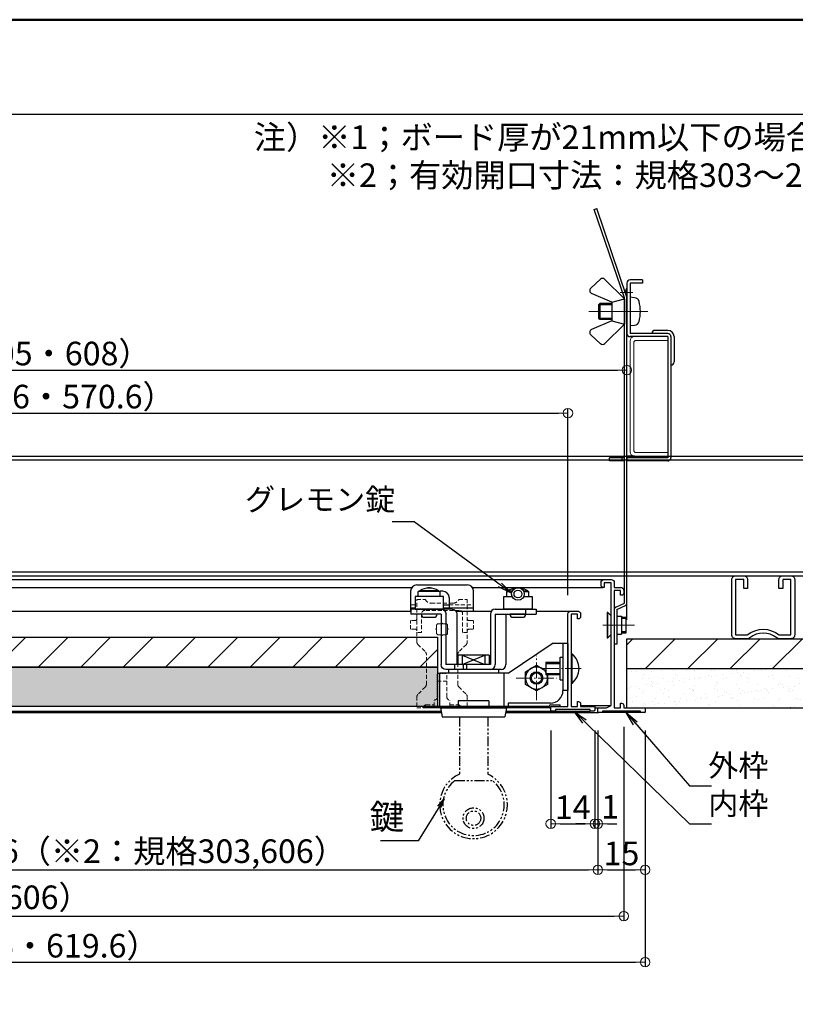
# Model space of a CAD drawing. Extents: x 1545 to 2745, y 185 to 1016.
# Drawn here: x 2074 to 2320, y 703 to 1016 of the extents above; entities that cross this region are included whole.
import ezdxf

# ---------------------------------------------------------------- set-up
doc = ezdxf.new("R2010")
doc.units = 0
doc.header["$LTSCALE"] = 10
for name, pattern in [('CENTER', [12, 5, -0.8, 0.4, -0.8, 5]), ('DASHED', [0.75, 0.5, -0.25]), ('DASHED2', [0.375, 0.25, -0.125]), ('PHANTOM2', [1.25, 0.625, -0.125, 0.125, -0.125, 0.125, -0.125])]:
    doc.linetypes.add(name, pattern=pattern)
doc.layers.get('0').update_dxf_attribs({"linetype": 'CONTINUOUS'})
doc.layers.get('DEFPOINTS').update_dxf_attribs({"linetype": 'CONTINUOUS'})
for name, color, linetype in [('1', 3, 'CONTINUOUS'), ('7', 9, 'DASHED2'), ('moji', 70, 'CONTINUOUS'), ('Mﾊﾞｰ', 252, 'CONTINUOUS'), ('SCREW', 2, 'CONTINUOUS'), ('SUNPO', 7, 'CONTINUOUS'), ('zumenwaku', 190, 'CONTINUOUS'), ('グレモン受け', 61, 'CONTINUOUS'), ('ブラケット', 42, 'CONTINUOUS'), ('ライナ', 21, 'CONTINUOUS'), ('ロックバー', 151, 'CONTINUOUS'), ('ロックレバー', 71, 'CONTINUOUS'), ('内枠', 181, 'CONTINUOUS'), ('内枠コーナーピース２', 31, 'CONTINUOUS'), ('化粧板', 6, 'CONTINUOUS'), ('外枠', 121, 'CONTINUOUS'), ('鍵', 7, 'CONTINUOUS')]:
    doc.layers.add(name, color=color, linetype=linetype)
for name, color, linetype, lineweight in [('1C', 7, 'CONTINUOUS', 9), ('center', 5, 'CENTER', 18), ('sunpou', 7, 'CONTINUOUS', 18)]:
    doc.layers.add(name, color=color, linetype=linetype, lineweight=lineweight)
doc.styles.add('MSP', font='txt')
doc.styles.add('RMS', font='romans.shx', dxfattribs={"bigfont": 'bigfont.shx'})
doc.styles.get("Standard").update_dxf_attribs({"font": 'simplex.shx', "width": 0.8, "bigfont": 'bigfont.shx'})
doc.dimstyles.new('一般寸法', dxfattribs={"dimscale": 3, "dimtxt": 2.5, "dimasz": 1, "dimexe": 0.5, "dimexo": 2, "dimgap": 0.5, "dimtad": 1, "dimdec": 1, "dimzin": 9, "dimdsep": 46, "dimtxsty": 'Standard', "dimblk1": 'ORIGIN', "dimblk2": 'ORIGIN', "dimsah": 1, "dimcen": 1, "dimclrd": 11, "dimclre": 11, "dimclrt": 2, "dimadec": 0, "dimazin": 2, "dimtfac": 1, "dimtdec": 1, "dimtmove": 2, "dimatfit": 3, "dimldrblk": 'OPEN', "dimfxl": 1, "dimtolj": 1, "dimtzin": 9, "dimarcsym": 0})
pattern_1 = [(37.5, (-1451.3997, 2635.305), (-0.160003, 4.8941324), [0, -3.8608, 0, -4.318, 0, -4.1275]), (7.5, (-1451.4, 2635.305), (4.495233, 7.168251), [0, -2.0828, 0, -3.4798, 0, -1.3335]), (327.5, (-1454.524, 2635.305), (7.9099237, 0.014372), [0, -1.27, 0, -4.572, 0, -5.969]), (317.5, (-1454.524, 2635.305), (7.635565, 2.229293), [0, -0.635, 0, -2.9972, 0, -3.429])]

# ---------------------------------------------------------------- blocks, each defined once
blk = doc.blocks.new('_ORIGIN')
at = {"color": 0, "linetype": 'ByBlock'}
blk.add_line((0, 0), (-1, 0), dxfattribs=at)
blk.add_circle((0, 0), 0.5, dxfattribs=at)
blk = doc.blocks.new('*D30')
at = {"layer": 'DEFPOINTS', "color": 0, "linetype": 'Continuous', "ltscale": 0.34, "transparency": 16777216}
for p in [(2247.83, 890.48), (1829.23, 826.79), (2247.83, 826.59)]:
    blk.add_point(p, dxfattribs=at)
at = {"layer": 'sunpou', "color": 11, "linetype": 'Continuous', "lineweight": -2, "ltscale": 0.34, "transparency": 16777216}
for p, q in [((1829.23, 832.79), (1829.23, 891.98)), ((2247.83, 832.59), (2247.83, 891.98)), ((1832.23, 890.48), (2244.83, 890.48))]:
    blk.add_line(p, q, dxfattribs=at)
at = {"layer": 'sunpou', "color": 11, "linetype": 'Continuous', "lineweight": -2, "ltscale": 0.34, "transparency": 16777216, "xscale": 3, "yscale": 3, "zscale": 3, "rotation": 180}
blk.add_blockref('_ORIGIN', (1829.23, 890.48), dxfattribs=at)
at = {"layer": 'sunpou', "color": 11, "linetype": 'Continuous', "lineweight": -2, "ltscale": 0.34, "transparency": 16777216, "xscale": 3, "yscale": 3, "zscale": 3}
blk.add_blockref('_ORIGIN', (2247.83, 890.48), dxfattribs=at)
at = {"layer": 'sunpou', "color": 2, "linetype": 'Continuous', "ltscale": 0.34, "transparency": 16777216, "insert": (2038.53, 895.73), "char_height": 7.5, "attachment_point": 5}
blk.add_mtext('\\A1;内枠内寸法\u3000418.6（267.6・570.6）', dxfattribs=at)
blk = doc.blocks.new('_OPEN')
at = {"color": 0, "linetype": 'ByBlock'}
for p, q in [((-1, 0.167), (0, 0)), ((0, 0), (-1, -0.167)), ((0, 0), (-1, 0))]:
    blk.add_line(p, q, dxfattribs=at)
blk = doc.blocks.new('*D31')
at = {"layer": 'DEFPOINTS', "color": 0, "linetype": 'Continuous', "ltscale": 0.34, "transparency": 16777216}
for p in [(1811.53, 796.79), (2265.53, 796.79), (2265.53, 730.63)]:
    blk.add_point(p, dxfattribs=at)
at = {"layer": 'sunpou', "color": 11, "linetype": 'Continuous', "lineweight": -2, "ltscale": 0.34, "transparency": 16777216}
for p, q in [((1811.53, 790.79), (1811.53, 729.13)), ((2265.53, 790.79), (2265.53, 729.13)), ((1814.53, 730.63), (2262.53, 730.63))]:
    blk.add_line(p, q, dxfattribs=at)
at = {"layer": 'sunpou', "color": 11, "linetype": 'Continuous', "lineweight": -2, "ltscale": 0.34, "transparency": 16777216, "xscale": 3, "yscale": 3, "zscale": 3, "rotation": 180}
blk.add_blockref('_ORIGIN', (1811.53, 730.63), dxfattribs=at)
at = {"layer": 'sunpou', "color": 11, "linetype": 'Continuous', "lineweight": -2, "ltscale": 0.34, "transparency": 16777216, "xscale": 3, "yscale": 3, "zscale": 3}
blk.add_blockref('_ORIGIN', (2265.53, 730.63), dxfattribs=at)
at = {"layer": 'sunpou', "color": 2, "linetype": 'Continuous', "ltscale": 0.34, "transparency": 16777216, "insert": (2038.53, 736.6), "char_height": 7.5, "attachment_point": 5}
blk.add_mtext('\\A1;規格寸法454（303,606）', dxfattribs=at)
blk = doc.blocks.new('*D35')
at = {"layer": 'DEFPOINTS', "color": 0, "linetype": 'Continuous', "ltscale": 0.34, "transparency": 16777216}
for p in [(2242.33, 795.57), (2256.33, 795.59), (2256.33, 759.96)]:
    blk.add_point(p, dxfattribs=at)
at = {"layer": 'sunpou', "color": 11, "linetype": 'Continuous', "lineweight": -2, "ltscale": 0.34, "transparency": 16777216}
for p, q in [((2242.33, 789.57), (2242.33, 758.46)), ((2256.33, 789.59), (2256.33, 758.46)), ((2245.33, 759.96), (2253.33, 759.96))]:
    blk.add_line(p, q, dxfattribs=at)
at = {"layer": 'sunpou', "color": 11, "linetype": 'Continuous', "lineweight": -2, "ltscale": 0.34, "transparency": 16777216, "xscale": 3, "yscale": 3, "zscale": 3, "rotation": 180}
blk.add_blockref('_ORIGIN', (2242.33, 759.96), dxfattribs=at)
at = {"layer": 'sunpou', "color": 11, "linetype": 'Continuous', "lineweight": -2, "ltscale": 0.34, "transparency": 16777216, "xscale": 3, "yscale": 3, "zscale": 3}
blk.add_blockref('_ORIGIN', (2256.33, 759.96), dxfattribs=at)
at = {"layer": 'sunpou', "color": 2, "linetype": 'Continuous', "ltscale": 0.34, "transparency": 16777216, "insert": (2249.33, 765.21), "char_height": 7.5, "attachment_point": 5}
blk.add_mtext('\\A1;14', dxfattribs=at)
blk = doc.blocks.new('*D36')
at = {"layer": 'DEFPOINTS', "color": 0, "linetype": 'Continuous', "ltscale": 0.34, "transparency": 16777216}
for p in [(2256.33, 795.59), (2257.33, 795.57), (2257.33, 759.96)]:
    blk.add_point(p, dxfattribs=at)
at = {"layer": 'sunpou', "color": 11, "linetype": 'Continuous', "lineweight": -2, "ltscale": 0.34, "transparency": 16777216}
for p, q in [((2256.33, 789.59), (2256.33, 758.46)), ((2257.33, 789.57), (2257.33, 758.46)), ((2253.33, 759.96), (2250.33, 759.96)), ((2256.33, 759.96), (2257.33, 759.96)), ((2260.33, 759.96), (2263.33, 759.96))]:
    blk.add_line(p, q, dxfattribs=at)
at = {"layer": 'sunpou', "color": 11, "linetype": 'Continuous', "lineweight": -2, "ltscale": 0.34, "transparency": 16777216, "xscale": 3, "yscale": 3, "zscale": 3}
blk.add_blockref('_ORIGIN', (2256.33, 759.96), dxfattribs=at)
at = {"layer": 'sunpou', "color": 11, "linetype": 'Continuous', "lineweight": -2, "ltscale": 0.34, "transparency": 16777216, "xscale": 3, "yscale": 3, "zscale": 3, "rotation": 180}
blk.add_blockref('_ORIGIN', (2257.33, 759.96), dxfattribs=at)
at = {"layer": 'sunpou', "color": 2, "linetype": 'Continuous', "ltscale": 0.34, "transparency": 16777216, "insert": (2261.23, 765.37), "char_height": 7.5, "attachment_point": 5}
blk.add_mtext('\\A1;1', dxfattribs=at)
blk = doc.blocks.new('*D37')
at = {"layer": 'DEFPOINTS', "color": 0, "linetype": 'Continuous', "ltscale": 0.34, "transparency": 16777216}
for p in [(2257.33, 795.57), (2272.33, 795.59), (2272.33, 745.3)]:
    blk.add_point(p, dxfattribs=at)
at = {"layer": 'sunpou', "color": 11, "linetype": 'Continuous', "lineweight": -2, "ltscale": 0.34, "transparency": 16777216}
for p, q in [((2257.33, 789.57), (2257.33, 743.8)), ((2272.33, 789.59), (2272.33, 743.8)), ((2260.33, 745.3), (2269.33, 745.3))]:
    blk.add_line(p, q, dxfattribs=at)
at = {"layer": 'sunpou', "color": 11, "linetype": 'Continuous', "lineweight": -2, "ltscale": 0.34, "transparency": 16777216, "xscale": 3, "yscale": 3, "zscale": 3, "rotation": 180}
blk.add_blockref('_ORIGIN', (2257.33, 745.3), dxfattribs=at)
at = {"layer": 'sunpou', "color": 11, "linetype": 'Continuous', "lineweight": -2, "ltscale": 0.34, "transparency": 16777216, "xscale": 3, "yscale": 3, "zscale": 3}
blk.add_blockref('_ORIGIN', (2272.33, 745.3), dxfattribs=at)
at = {"layer": 'sunpou', "color": 2, "linetype": 'Continuous', "ltscale": 0.34, "transparency": 16777216, "insert": (2264.83, 750.55), "char_height": 7.5, "attachment_point": 5}
blk.add_mtext('\\A1;15', dxfattribs=at)
blk = doc.blocks.new('*D38')
at = {"layer": 'DEFPOINTS', "color": 0, "linetype": 'Continuous', "ltscale": 0.34, "transparency": 16777216}
for p in [(1804.73, 795.59), (2272.33, 795.59), (2272.33, 715.97)]:
    blk.add_point(p, dxfattribs=at)
at = {"layer": 'sunpou', "color": 11, "linetype": 'Continuous', "lineweight": -2, "ltscale": 0.34, "transparency": 16777216}
for p, q in [((1804.73, 789.59), (1804.73, 714.47)), ((2272.33, 789.59), (2272.33, 714.47)), ((1807.73, 715.97), (2269.33, 715.97))]:
    blk.add_line(p, q, dxfattribs=at)
at = {"layer": 'sunpou', "color": 11, "linetype": 'Continuous', "lineweight": -2, "ltscale": 0.34, "transparency": 16777216, "xscale": 3, "yscale": 3, "zscale": 3, "rotation": 180}
blk.add_blockref('_ORIGIN', (1804.73, 715.97), dxfattribs=at)
at = {"layer": 'sunpou', "color": 11, "linetype": 'Continuous', "lineweight": -2, "ltscale": 0.34, "transparency": 16777216, "xscale": 3, "yscale": 3, "zscale": 3}
blk.add_blockref('_ORIGIN', (2272.33, 715.97), dxfattribs=at)
at = {"layer": 'sunpou', "color": 2, "linetype": 'Continuous', "ltscale": 0.34, "transparency": 16777216, "insert": (2038.53, 721.22), "char_height": 7.5, "attachment_point": 5}
blk.add_mtext('\\A1;外枠寸法\u3000467.6（316.6・619.6）', dxfattribs=at)
blk = doc.blocks.new('*D39')
at = {"layer": 'DEFPOINTS', "color": 0, "linetype": 'Continuous', "ltscale": 0.34, "transparency": 16777216}
for p in [(2266.53, 904.17), (1810.53, 818.79), (2266.53, 818.79)]:
    blk.add_point(p, dxfattribs=at)
at = {"layer": 'sunpou', "color": 11, "linetype": 'Continuous', "lineweight": -2, "ltscale": 0.34, "transparency": 16777216}
for p, q in [((1810.53, 824.79), (1810.53, 905.67)), ((2266.53, 824.79), (2266.53, 905.67)), ((1813.53, 904.17), (2263.53, 904.17))]:
    blk.add_line(p, q, dxfattribs=at)
at = {"layer": 'sunpou', "color": 11, "linetype": 'Continuous', "lineweight": -2, "ltscale": 0.34, "transparency": 16777216, "xscale": 3, "yscale": 3, "zscale": 3, "rotation": 180}
blk.add_blockref('_ORIGIN', (1810.53, 904.17), dxfattribs=at)
at = {"layer": 'sunpou', "color": 11, "linetype": 'Continuous', "lineweight": -2, "ltscale": 0.34, "transparency": 16777216, "xscale": 3, "yscale": 3, "zscale": 3}
blk.add_blockref('_ORIGIN', (2266.53, 904.17), dxfattribs=at)
at = {"layer": 'sunpou', "color": 2, "linetype": 'Continuous', "ltscale": 0.34, "transparency": 16777216, "insert": (2038.53, 909.42), "char_height": 7.5, "attachment_point": 5}
blk.add_mtext('\\A1;天井開口寸法\u3000456（305・608）', dxfattribs=at)
blk = doc.blocks.new('*D48')
at = {"layer": 'DEFPOINTS', "color": 0, "linetype": 'Continuous', "ltscale": 0.34, "transparency": 16777216}
for p in [(2257.33, 795.59), (1870.53, 753.18), (2257.33, 745.3)]:
    blk.add_point(p, dxfattribs=at)
at = {"layer": 'sunpou', "color": 11, "linetype": 'Continuous', "lineweight": -2, "ltscale": 0.34, "transparency": 16777216}
for p, q in [((2257.33, 789.59), (2257.33, 743.8)), ((1870.53, 747.18), (1870.53, 743.8)), ((1873.53, 745.3), (2254.33, 745.3))]:
    blk.add_line(p, q, dxfattribs=at)
at = {"layer": 'sunpou', "color": 11, "linetype": 'Continuous', "lineweight": -2, "ltscale": 0.34, "transparency": 16777216, "xscale": 3, "yscale": 3, "zscale": 3, "rotation": 180}
blk.add_blockref('_ORIGIN', (1870.53, 745.3), dxfattribs=at)
at = {"layer": 'sunpou', "color": 11, "linetype": 'Continuous', "lineweight": -2, "ltscale": 0.34, "transparency": 16777216, "xscale": 3, "yscale": 3, "zscale": 3}
blk.add_blockref('_ORIGIN', (2257.33, 745.3), dxfattribs=at)
at = {"layer": 'sunpou', "color": 2, "linetype": 'Continuous', "ltscale": 0.34, "transparency": 16777216, "insert": (2063.93, 751.26), "char_height": 7.5, "attachment_point": 5}
blk.add_mtext('\\A1;有効開口寸法386.8×437.6（※2：規格303,606）', dxfattribs=at)

msp = doc.modelspace()

# ---------------------------------------------------------------- hatches: boundary and pattern name
at = {"layer": '7', "linetype": 'ByBlock', "ltscale": 0.34}
h = msp.add_hatch(dxfattribs=at)
h.set_pattern_fill('ANSI31', color=256, scale=3, style=0)
h.set_pattern_definition([(45, (2205.053, 814.0575), (-6.7352, 6.7352), [])])
edge = h.paths.add_edge_path()
edge.add_line((2206.33, 819.29), (2199.83, 819.29))
edge.add_line((2199.83, 819.29), (2199.83, 817.7))
edge.add_arc((2200.83, 817.7), 1, 180, 225)
edge.add_line((2200.12, 816.99), (2202.54, 814.58))
edge.add_arc((2201.83, 813.87), 1, 0, 45, ccw=False)
edge.add_line((2202.83, 813.87), (2202.83, 809.79))
edge.add_line((2202.83, 809.79), (2206.33, 809.79))
edge.add_line((2206.33, 809.79), (2206.33, 819.29))
edge = h.paths.add_edge_path()
edge.add_line((2202.54, 814.58), (2200.12, 816.99))
edge.add_arc((2200.83, 817.7), 1, 180, 225, ccw=False)
edge.add_line((2199.83, 817.7), (2199.83, 819.29))
edge.add_line((2199.83, 819.29), (1833.68, 819.29))
edge.add_line((1833.68, 819.29), (1833.68, 809.79))
edge.add_line((1833.68, 809.79), (2202.83, 809.79))
edge.add_line((2202.83, 809.79), (2202.83, 813.87))
edge.add_arc((2201.83, 813.87), 1, 0, 45)
edge = h.paths.add_edge_path(flags=16)
edge.add_arc((1842.48, 814.24), 1.5, -90, 0, ccw=False)
edge.add_line((1842.48, 812.74), (1839.98, 812.74))
edge.add_arc((1839.98, 814.24), 1.5, 180, 270, ccw=False)
edge.add_line((1838.48, 814.24), (1838.48, 816.74))
edge.add_arc((1839.98, 816.74), 1.5, 90, 180, ccw=False)
edge.add_line((1839.98, 818.24), (1842.48, 818.24))
edge.add_arc((1842.48, 816.74), 1.5, 0, 90, ccw=False)
edge.add_line((1843.98, 816.74), (1843.98, 814.24))
edge = h.paths.add_edge_path(flags=0)
edge.add_line((1842.98, 814.89), (1842.98, 814.24))
edge.add_arc((1842.48, 814.24), 0.5, -90, 0, ccw=False)
edge.add_line((1842.48, 813.74), (1841.83, 813.74))
edge.add_arc((1841.23, 814.54), 1, 233.1301, 306.8699, ccw=False)
edge.add_line((1840.63, 813.74), (1839.98, 813.74))
edge.add_arc((1839.98, 814.24), 0.5, 180, 270, ccw=False)
edge.add_line((1839.48, 814.24), (1839.48, 814.89))
edge.add_arc((1840.28, 815.49), 1, 143.1301, 216.8699, ccw=False)
edge.add_line((1839.48, 816.09), (1839.48, 816.74))
edge.add_arc((1839.98, 816.74), 0.5, 90, 180, ccw=False)
edge.add_line((1839.98, 817.24), (1840.63, 817.24))
edge.add_arc((1841.23, 816.44), 1, 53.1301, 126.8699, ccw=False)
edge.add_line((1841.83, 817.24), (1842.48, 817.24))
edge.add_arc((1842.48, 816.74), 0.5, 0, 90, ccw=False)
edge.add_line((1842.98, 816.74), (1842.98, 816.09))
edge.add_arc((1842.18, 815.49), 1, -36.8699, 36.8699, ccw=False)
h.paths.add_polyline_path([(1986.36, 816.14), (1986.36, 818.04), (1983.23, 818.04), (1983.23, 816.14)], flags=16)
h = msp.add_hatch(dxfattribs=at)
h.set_pattern_fill('ANSI31', color=256, scale=3, style=0)
h.set_pattern_definition([(45, (-1452.412, 1125.564), (-6.735192, 6.735192), [])])
h.paths.add_polyline_path([(2346.52, 818.79), (2267.21, 818.79), (2266.53, 818.79), (2266.53, 809.29), (2346.52, 809.29)])
h = msp.add_hatch(dxfattribs=at)
h.set_pattern_fill('AR-SAND', color=256, scale=0.1, style=0)
h.set_pattern_definition(pattern_1)
h.paths.add_polyline_path([(1829.91, 809.79), (1829.91, 797.29), (2206.33, 797.29), (2206.33, 809.79)])
h = msp.add_hatch(dxfattribs=at)
h.set_pattern_fill('AR-SAND', color=256, scale=0.1, style=0)
h.set_pattern_definition(pattern_1)
h.paths.add_polyline_path([(2346.52, 809.29), (2266.53, 809.29), (2266.53, 796.79), (2346.52, 796.79)])

# ---------------------------------------------------------------- linework, layer by layer
at = {"color": 30}
for p, q in [((2255.05, 930.18), (2258.14, 933.02)), ((2265.73, 926.79), (2259.52, 932.99)), ((2261.73, 925.79), (2255.34, 928.53)), ((2261.73, 925.79), (2265.73, 926.79)), ((2265.73, 926.79), (2265.73, 918.79)), ((2261.73, 925.79), (2261.73, 919.79)), ((2265.73, 918.79), (2265.73, 922.79)), ((2261.73, 919.79), (2255.34, 917.05)), ((2265.73, 918.79), (2259.52, 912.58)), ((2261.73, 919.79), (2265.73, 918.79)), ((2255.05, 915.39), (2258.14, 912.55))]:
    msp.add_line(p, q, dxfattribs=at)
for p, q in [((2279.53, 916.79), (2275.53, 916.79)), ((2281.53, 914.79), (2281.53, 906.79))]:
    msp.add_line(p, q)
at = {"color": 2, "linetype": 'Continuous'}
for p, q in [((2268.93, 876.79), (2266.53, 876.79)), ((2260.53, 827.09), (2260.23, 827.09)), ((2260.23, 827.09), (2260.23, 819.09)), ((2260.53, 819.09), (2260.53, 827.09)), ((2261.53, 826.09), (2260.53, 827.09)), ((2261.53, 820.09), (2260.53, 819.09)), ((2260.23, 819.09), (2260.53, 819.09))]:
    msp.add_line(p, q, dxfattribs=at)
at = {"color": 3, "linetype": 'Continuous'}
for p, q in [((2263.33, 825.99), (2264.83, 825.99)), ((2264.83, 825.99), (2264.83, 820.19)), ((2263.33, 820.19), (2264.83, 820.19))]:
    msp.add_line(p, q, dxfattribs=at)
at = {"color": 30}
for centre, start, end in [((2258.82, 932.29), 45, 132.6309), ((2255.73, 929.45), 132.6309, 246.8014), ((2255.73, 916.13), 113.1986, 227.3691), ((2258.82, 913.29), 227.3691, 315)]:
    msp.add_arc(centre, 1, start, end, dxfattribs=at)
for centre, radius, start, end in [((2275.53, 915.79), 1, 90, 180), ((2279.53, 914.79), 2, 0, 90), ((2280.53, 906.79), 1, 270, 0)]:
    msp.add_arc(centre, radius, start, end)
at = {"layer": '1', "color": 8, "linetype": 'DASHED2', "lineweight": 9, "ltscale": 0.5}
for p, q in [((2197.83, 829.59), (2199.23, 829.59)), ((2199.83, 831.29), (2202.5, 831.29)), ((2199.83, 817.7), (2199.83, 831.29)), ((2204.33, 830.09), (2211.33, 830.09)), ((2210.08, 829.59), (2217.83, 829.59)), ((2213.16, 831.29), (2215.83, 831.29)), ((2215.83, 831.29), (2215.83, 817.7)), ((2201.33, 826.79), (2201.33, 820.79)), ((2213.33, 827.79), (2202.33, 827.79)), ((2214.33, 820.79), (2214.33, 826.79)), ((2199.33, 824.59), (2197.83, 824.59)), ((2197.83, 821.79), (2197.83, 824.59)), ((2206.08, 823.04), (2206.08, 821.99)), ((2206.58, 823.54), (2207.63, 823.54)), ((2207.63, 823.54), (2207.83, 823.74)), ((2208.03, 823.54), (2207.83, 823.74)), ((2208.03, 823.54), (2209.08, 823.54)), ((2209.58, 821.99), (2209.58, 823.04)), ((2216.33, 824.59), (2217.83, 824.59)), ((2217.83, 821.79), (2217.83, 824.59)), ((2199.33, 821.79), (2197.83, 821.79)), ((2201.33, 820.79), (2199.83, 820.79)), ((2206.08, 821.99), (2205.88, 821.79)), ((2206.08, 821.59), (2205.88, 821.79)), ((2206.08, 821.59), (2206.08, 820.54)), ((2207.63, 820.04), (2206.58, 820.04)), ((2207.63, 820.04), (2207.83, 819.84)), ((2208.03, 820.04), (2207.83, 819.84)), ((2209.08, 820.04), (2208.03, 820.04)), ((2209.58, 821.99), (2209.78, 821.79)), ((2209.58, 821.59), (2209.78, 821.79)), ((2209.58, 820.54), (2209.58, 821.59)), ((2215.83, 820.79), (2214.33, 820.79)), ((2216.33, 821.79), (2217.83, 821.79)), ((2200.12, 816.99), (2202.54, 814.58)), ((2215.54, 816.99), (2213.12, 814.58)), ((2202.83, 804.2), (2202.83, 813.87)), ((2212.83, 804.2), (2212.83, 813.87)), ((2209.33, 800.29), (2209.33, 807.79)), ((2206.33, 805.29), (2209.33, 805.29)), ((2202.54, 803.49), (2200.12, 801.08)), ((2213.12, 803.49), (2215.54, 801.08)), ((2199.83, 800.37), (2199.83, 796.79)), ((2205.33, 797.29), (2205.33, 799.29)), ((2210.33, 797.29), (2210.33, 799.29)), ((2215.83, 800.37), (2215.83, 796.79)), ((2199.83, 796.79), (2201.83, 796.79)), ((2202.83, 797.79), (2205.33, 797.79)), ((2205.33, 797.29), (2210.33, 797.29)), ((2210.33, 797.79), (2212.83, 797.79))]:
    msp.add_line(p, q, dxfattribs=at)
at = {"layer": '1', "color": 8, "linetype": 'PHANTOM2', "ltscale": 0.5}
for p, q in [((2213.33, 793.99), (2213.33, 775.75)), ((2222.33, 793.99), (2222.33, 775.75)), ((2211.91, 773.74), (2223.75, 773.74))]:
    msp.add_line(p, q, dxfattribs=at)
for radius in [3.3, 2.3]:
    msp.add_circle((2217.83, 761.74), radius, dxfattribs=at)
at = {"layer": '1', "color": 8, "linetype": 'DASHED2', "lineweight": 9, "ltscale": 0.5}
for centre, radius, start, end in [((2204.33, 832.09), 2, 203.5782, 270), ((2211.33, 832.09), 2, 270, 336.4218), ((2202.33, 826.79), 1, 90, 180), ((2213.33, 826.79), 1, 0, 90), ((2199.33, 825.09), 0.5, 270, 0), ((2206.58, 823.04), 0.5, 90, 180), ((2209.08, 823.04), 0.5, 0, 90), ((2216.33, 825.09), 0.5, 180, 270), ((2199.33, 821.29), 0.5, 0, 90), ((2206.58, 820.54), 0.5, 180, 270), ((2209.08, 820.54), 0.5, 270, 0), ((2216.33, 821.29), 0.5, 90, 180), ((2200.83, 817.7), 1, 180, 225), ((2214.83, 817.7), 1, 315, 0), ((2201.83, 813.87), 1, 0, 45), ((2213.83, 813.87), 1, 135, 180), ((2201.83, 804.2), 1, 315, 0), ((2213.83, 804.2), 1, 180, 225), ((2200.83, 800.37), 1, 135, 180), ((2214.83, 800.37), 1, 0, 45), ((2205.33, 800.29), 1, 270, 0), ((2210.33, 800.29), 1, 180, 270), ((2202.83, 796.79), 1, 90, 180), ((2212.83, 796.79), 1, 0, 90)]:
    msp.add_arc(centre, radius, start, end, dxfattribs=at)
at = {"layer": '1', "color": 8, "linetype": 'PHANTOM2', "ltscale": 0.5}
for radius, start, end in [(10.75, 114.7465, 65.2535), (9.75, 127.3569, 52.6431)]:
    msp.add_arc((2217.83, 765.99), radius, start, end, dxfattribs=at)
at = {"layer": '1C', "color": 3}
for p, q in [((2279.53, 914.79), (2268.93, 914.79)), ((2279.53, 914.79), (2279.53, 913.59)), ((2267.53, 913.39), (2267.53, 878.19)), ((2268.73, 913.14), (2268.73, 878.44)), ((2279.53, 913.59), (2269.18, 913.59)), ((2268.93, 876.79), (2279.53, 876.79)), ((2269.18, 877.99), (2279.53, 877.99)), ((2279.53, 877.99), (2279.53, 876.79))]:
    msp.add_line(p, q, dxfattribs=at)
for centre, start, end in [((2268.93, 913.39), 90, 180), ((2269.92, 912.4), 121.7923, 148.2077), ((2268.93, 878.19), 180, 270), ((2269.92, 879.18), 211.7923, 238.2077)]:
    msp.add_arc(centre, 1.4, start, end, dxfattribs=at)
at = {"layer": '7', "linetype": 'Continuous'}
for p, q in [((2266.53, 818.79), (2346.52, 818.79)), ((2266.53, 796.79), (2266.53, 818.79)), ((2268.31, 818.79), (2346.52, 818.79)), ((2266.53, 809.29), (2346.52, 809.29)), ((2266.53, 796.79), (2346.52, 796.79))]:
    msp.add_line(p, q, dxfattribs=at)
for points in [[(1833.68, 819.29), (2206.33, 819.29), (2206.33, 809.79), (1833.68, 809.79)], [(1829.91, 809.79), (2206.33, 809.79), (2206.33, 797.29), (1829.91, 797.29)]]:
    msp.add_lwpolyline(points, close=True, dxfattribs=at)
at = {"layer": 'center', "ltscale": 0.2}
for p, q in [((2268.43, 928.79), (2264.43, 928.79)), ((2254.45, 922.79), (2272.56, 922.79))]:
    msp.add_line(p, q, dxfattribs=at)
at = {"layer": 'center'}
for p, q in [((2254.9, 922.79), (2273.15, 922.79)), ((2258.92, 823.09), (2269, 823.09))]:
    msp.add_line(p, q, dxfattribs=at)
at = {"layer": 'center', "ltscale": 0.1}
for p, q in [((2237.83, 799.25), (2237.83, 813.33)), ((2239.97, 809.29), (2252.68, 809.29)), ((2231.33, 806.29), (2244.33, 806.29))]:
    msp.add_line(p, q, dxfattribs=at)
at = {"layer": 'Mﾊﾞｰ'}
for p, q in [((1724.59, 876.79), (2346.52, 876.79)), ((1724.3, 875.59), (2346.52, 875.59)), ((1724.59, 839.99), (2346.52, 839.99)), ((1724.59, 838.79), (2346.52, 838.79))]:
    msp.add_line(p, q, dxfattribs=at)
at = {"layer": 'Mﾊﾞｰ', "flags": 128}
msp.add_lwpolyline([(2299.85, 837.59, -0.414214), (2301.05, 838.79), (2303.65, 838.79, -0.414214), (2304.85, 837.59), (2304.85, 834.79), (2303.65, 834.79), (2303.65, 837.59), (2301.05, 837.59), (2301.05, 819.99), (2304.8, 819.99, -0.356034), (2314.91, 819.99), (2318.65, 819.99), (2318.65, 837.59), (2316.05, 837.59), (2316.05, 834.79), (2314.85, 834.79), (2314.85, 837.59, -0.414214), (2316.05, 838.79), (2318.65, 838.79, -0.414214), (2319.85, 837.59), (2319.85, 819.99, -0.414214), (2318.65, 818.79), (2314.91, 818.79, -0.172707), (2314.15, 819.06, 0.356034), (2305.56, 819.06, -0.172707), (2304.8, 818.79), (2301.05, 818.79, -0.414214), (2299.85, 819.99)], format="xyb", close=True, dxfattribs=at)
at = {"layer": 'SCREW'}
for p, q in [((2267.53, 927.29), (2267.53, 918.29)), ((2268.99, 927.16), (2267.53, 927.29)), ((2257.53, 924.89), (2257.93, 925.29)), ((2257.53, 924.89), (2257.53, 920.69)), ((2261.73, 925.29), (2257.93, 925.29)), ((2257.53, 920.69), (2257.93, 920.29)), ((2257.93, 920.29), (2261.73, 920.29)), ((2267.53, 918.29), (2268.99, 918.42)), ((2206.23, 826.59), (2201.23, 826.59)), ((2234.43, 826.59), (2229.43, 826.59)), ((2202.23, 825.59), (2205.23, 825.59)), ((2230.43, 825.59), (2233.43, 825.59)), ((2264.83, 825.59), (2266.23, 825.59)), ((2266.23, 825.59), (2266.23, 820.59)), ((2266.23, 820.59), (2264.83, 820.59))]:
    msp.add_line(p, q, dxfattribs=at)
at = {"layer": 'SCREW', "color": 2}
for p, q in [((2261.73, 924.89), (2257.53, 924.89)), ((2257.93, 925.29), (2257.93, 920.29)), ((2257.53, 920.69), (2261.73, 920.69)), ((2266.23, 825.19), (2264.83, 825.19)), ((2266.23, 820.99), (2264.83, 820.99))]:
    msp.add_line(p, q, dxfattribs=at)
at = {"layer": 'SCREW', "ltscale": 2}
for p, q in [((2200.63, 833.99), (2200.63, 833.79)), ((2206.83, 833.99), (2200.63, 833.99)), ((2206.83, 833.79), (2200.63, 833.79)), ((2206.83, 833.99), (2206.83, 833.79)), ((2228.83, 833.99), (2230.19, 833.99)), ((2228.83, 833.99), (2228.83, 833.79)), ((2228.83, 833.79), (2230.09, 833.79)), ((2233.66, 833.99), (2235.03, 833.99)), ((2233.76, 833.79), (2235.03, 833.79)), ((2235.03, 833.99), (2235.03, 833.79))]:
    msp.add_line(p, q, dxfattribs=at)
at = {"layer": 'SCREW', "ltscale": 3}
for p, q in [((2248.83, 813.99), (2248.83, 804.59)), ((2248.83, 813.99), (2249.12, 813.99)), ((2249.12, 804.59), (2249.12, 813.99)), ((2240.83, 811.29), (2240.83, 807.29)), ((2240.83, 811.29), (2245.33, 811.29)), ((2234.33, 808.31), (2237.83, 810.33)), ((2234.33, 804.27), (2234.33, 808.31)), ((2237.83, 810.33), (2240.83, 808.6)), ((2237.83, 802.25), (2234.33, 804.27)), ((2241.33, 804.27), (2237.83, 802.25)), ((2245.33, 807.29), (2240.83, 807.29)), ((2241.33, 807.29), (2241.33, 804.27)), ((2249.12, 804.59), (2248.83, 804.59))]:
    msp.add_line(p, q, dxfattribs=at)
at = {"layer": 'SCREW', "color": 1, "ltscale": 3}
for p, q in [((2240.83, 810.94), (2245.33, 810.94)), ((2245.33, 807.64), (2240.83, 807.64))]:
    msp.add_line(p, q, dxfattribs=at)
at = {"layer": 'SCREW', "ltscale": 3}
msp.add_circle((2237.83, 806.29), 2, dxfattribs=at)
at = {"layer": 'SCREW', "color": 1, "ltscale": 3}
msp.add_circle((2237.83, 806.29), 1.65, dxfattribs=at)
at = {"layer": 'SCREW'}
for centre, radius, start, end in [((2268.85, 925.57), 1.6, 15.494, 85), ((2258.83, 922.79), 12, 344.506, 15.494), ((2268.85, 920.01), 1.6, 275, 344.506), ((2202.23, 826.59), 1, 180, 270), ((2205.23, 826.59), 1, 270, 0), ((2230.43, 826.59), 1, 180, 270), ((2233.43, 826.59), 1, 270, 0)]:
    msp.add_arc(centre, radius, start, end, dxfattribs=at)
at = {"layer": 'SCREW', "ltscale": 2}
for centre, start, end in [((2203.73, 829.1), 57.6216, 122.3784), ((2231.93, 829.1), 97.5467, 122.3784), ((2231.93, 829.1), 57.6216, 82.4533)]:
    msp.add_arc(centre, 5.79, start, end, dxfattribs=at)
at = {"layer": 'SCREW', "ltscale": 3}
for centre, radius, start, end in [((2245.23, 809.29), 6.1, 309.6019, 50.3981), ((2237.83, 806.29), 3.5, 31.0027, 16.6015)]:
    msp.add_arc(centre, radius, start, end, dxfattribs=at)
at = {"layer": 'SUNPO', "color": 4}
for p, q in [((2256.18, 955.24), (2256.94, 955.5)), ((2265.73, 927.16), (2256.18, 955.24)), ((2266.53, 927.29), (2256.94, 955.5)), ((2271.53, 932.79), (2267.53, 932.79)), ((2271.53, 932.79), (2271.53, 931.79)), ((2266.53, 931.79), (2266.53, 915.79)), ((2267.53, 931.79), (2267.53, 915.79)), ((2271.53, 931.79), (2267.53, 931.79)), ((2265.73, 830.1), (2265.73, 927.16)), ((2266.53, 830.1), (2266.53, 927.29)), ((2279.53, 915.79), (2267.53, 915.79)), ((2279.53, 914.79), (2267.53, 914.79)), ((2279.53, 914.79), (2279.53, 876.29)), ((2280.53, 914.79), (2280.53, 876.29)), ((2261.03, 875.29), (2261.03, 876.29)), ((2265.73, 876.29), (2261.03, 876.29)), ((2265.03, 875.29), (2265.03, 876.29)), ((2279.53, 876.29), (2266.53, 876.29)), ((2266.53, 876.29), (2266.53, 875.29)), ((2265.73, 875.29), (2261.03, 875.29)), ((2279.53, 875.29), (2266.53, 875.29)), ((2262.99, 828.81), (2265.73, 830.1)), ((2263.33, 828.09), (2266.07, 829.37)), ((2262.53, 828.09), (2262.53, 817.09)), ((2263.33, 828.09), (2263.33, 817.09)), ((2263.33, 817.09), (2262.53, 817.09))]:
    msp.add_line(p, q, dxfattribs=at)
for centre, radius, start, end in [((2267.53, 931.79), 1, 90, 180), ((2267.53, 915.79), 1, 180, 270), ((2279.53, 914.79), 1, 0, 90), ((2279.53, 876.29), 1, 270, 0), ((2265.73, 830.1), 0.8, 295.1148, 0), ((2263.33, 828.09), 0.8, 115.1148, 180)]:
    msp.add_arc(centre, radius, start, end, dxfattribs=at)
at = {"layer": 'SUNPO'}
for centre, radius, start, end in [((2268.53, 928.79), 2.5, 143.1301, 216.8699), ((2273.53, 876.07), 1.52, 151.8305, 171.8288), ((2273.53, 876.07), 1.52, 8.1712, 28.1695)]:
    msp.add_arc(centre, radius, start, end, dxfattribs=at)
at = {"layer": 'zumenwaku', "linetype": 'Continuous'}
msp.add_line((1545.18, 985.51), (2531.58, 985.51), dxfattribs=at)
at = {"layer": 'zumenwaku', "linetype": 'Continuous', "lineweight": 50}
msp.add_lwpolyline([(1544.58, 184.51), (2744.58, 184.51), (2744.58, 1015.51), (1544.58, 1015.51)], close=True, dxfattribs=at)
at = {"layer": 'グレモン受け', "color": 2, "linetype": 'DASHED', "ltscale": 0.1}
for p, q in [((2206.33, 807.79), (2209.33, 807.79)), ((2206.33, 800.29), (2206.33, 807.79)), ((2213.83, 796.79), (2215.83, 796.79))]:
    msp.add_line(p, q, dxfattribs=at)
at = {"layer": 'ブラケット'}
for p, q in [((2228.83, 807.79), (2242.83, 817.29)), ((2247.83, 817.29), (2242.83, 817.29)), ((2246.23, 817.29), (2246.23, 802.29)), ((2247.83, 817.29), (2247.83, 802.29)), ((2245.33, 805.69), (2245.33, 812.89)), ((2245.33, 812.89), (2246.23, 812.89)), ((2206.98, 807.79), (2206.98, 797.29)), ((2228.83, 807.79), (2206.98, 807.79)), ((2227.41, 807.79), (2227.41, 797.29)), ((2245.33, 805.69), (2246.23, 805.69)), ((2247.83, 802.29), (2246.23, 802.29)), ((2222.69, 799.09), (2212.97, 799.09)), ((2212.97, 799.09), (2212.97, 797.29)), ((2222.69, 799.09), (2222.69, 797.29)), ((2242.23, 798.29), (2228.83, 798.29)), ((2228.83, 798.29), (2228.83, 797.29)), ((2228.83, 797.29), (2206.98, 797.29))]:
    msp.add_line(p, q, dxfattribs=at)
msp.add_arc((2242.23, 802.29), 4, 270, 0, dxfattribs=at)
at = {"layer": 'ライナ'}
for p, q in [((2199.23, 832.19), (2199.23, 828.19)), ((2208.23, 832.19), (2199.23, 832.19)), ((2208.23, 828.19), (2208.23, 832.19)), ((2227.43, 828.19), (2227.43, 832.19)), ((2227.43, 832.19), (2230.09, 832.19)), ((2233.76, 832.19), (2236.43, 832.19)), ((2236.43, 832.19), (2236.43, 828.19)), ((2199.23, 828.19), (2208.23, 828.19)), ((2236.43, 828.19), (2227.43, 828.19))]:
    msp.add_line(p, q, dxfattribs=at)
at = {"layer": 'ロックバー'}
for p, q in [((2200.23, 832.19), (2200.23, 833.79)), ((2207.23, 833.79), (2200.23, 833.79)), ((2207.23, 832.19), (2207.23, 833.79)), ((2228.43, 832.19), (2228.43, 833.79)), ((2228.43, 833.79), (2230.09, 833.79)), ((2233.76, 833.79), (2235.43, 833.79)), ((2235.43, 832.19), (2235.43, 833.79)), ((2207.23, 832.19), (2200.23, 832.19)), ((2228.43, 832.19), (2230.09, 832.19)), ((2233.76, 832.19), (2235.43, 832.19))]:
    msp.add_line(p, q, dxfattribs=at)
for radius in [2, 1.25]:
    msp.add_circle((2231.93, 832.99), radius, dxfattribs=at)
msp.add_arc((2203.73, 832.99), 2, 67.6576, 112.3424, dxfattribs=at)
at = {"layer": 'ロックレバー'}
for p, q in [((2210.99, 828.19), (2197.92, 828.19)), ((2197.92, 828.19), (2197.92, 826.59)), ((2207.57, 826.59), (2197.92, 826.59)), ((2207.57, 826.59), (2207.57, 810.59)), ((2209.07, 826.59), (2209.07, 810.59)), ((2212.49, 826.59), (2212.49, 810.59)), ((2223.17, 826.59), (2223.17, 810.59)), ((2224.67, 828.19), (2237.74, 828.19)), ((2224.67, 826.59), (2237.74, 826.59)), ((2224.67, 826.59), (2224.67, 810.59)), ((2228.09, 826.59), (2228.09, 810.59)), ((2234.32, 828.19), (2234.32, 826.59)), ((2237.74, 828.19), (2237.74, 826.59)), ((2223.17, 810.59), (2209.07, 810.59)), ((2211.82, 810.59), (2211.82, 808.99)), ((2214.54, 810.59), (2214.54, 808.99)), ((2215.55, 810.59), (2215.55, 808.99)), ((2226.59, 808.99), (2209.07, 808.99))]:
    msp.add_line(p, q, dxfattribs=at)
at = {"layer": 'ロックレバー', "extrusion": (0, 0, -1)}
for centre, major_axis in [((2207.57, 826.59), (0, 1.6)), ((2210.99, 826.59), (0, 1.6)), ((2209.07, 810.59), (0, -1.6))]:
    msp.add_ellipse(centre, major_axis=major_axis, ratio=0.939693, start_param=0, end_param=1.570796, dxfattribs=at)
at = {"layer": 'ロックレバー'}
for centre, major_axis in [((2224.67, 826.59), (0, 1.6)), ((2223.17, 810.59), (0, -1.6)), ((2226.59, 810.59), (0, -1.6))]:
    msp.add_ellipse(centre, major_axis=major_axis, ratio=0.939693, start_param=0, end_param=1.570796, dxfattribs=at)
at = {"layer": '内枠'}
for p, q in [((1828.23, 827.59), (2197.92, 827.59)), ((2212.16, 827.59), (2223.5, 827.59)), ((2237.74, 827.59), (2248.83, 827.59)), ((1822.23, 795.79), (2207.52, 795.79)), ((2206.33, 797.29), (1834.73, 797.29)), ((2228.14, 795.79), (2254.83, 795.79))]:
    msp.add_line(p, q, dxfattribs=at)
msp.add_lwpolyline([(2242.63, 795.79, -0.414214), (2242.33, 796.09), (2242.33, 797.29), (2247.83, 797.29), (2247.83, 826.59, -0.414214), (2248.83, 827.59), (2250.83, 827.59, -0.414214), (2251.83, 826.59), (2251.83, 825.79, -0.414214), (2251.13, 825.09), (2250.83, 825.09), (2250.83, 826.59), (2248.83, 826.59), (2248.83, 797.29), (2250.83, 797.29), (2250.83, 798.79), (2251.13, 798.79, -0.414214), (2251.83, 798.09), (2251.83, 797.29), (2256.33, 797.29), (2256.33, 796.09, -0.414214), (2256.03, 795.79), (2254.83, 795.79), (2254.83, 796.29), (2243.83, 796.29), (2243.83, 795.79)], format="xyb", close=True, dxfattribs=at)
at = {"layer": '内枠コーナーピース２'}
for p, q in [((2199.83, 835.89), (2215.83, 835.89)), ((2197.83, 833.89), (2197.83, 827.59)), ((2208.08, 833.89), (2207.58, 833.89)), ((2217.83, 827.59), (2217.83, 833.89)), ((2208.23, 829.59), (2210.08, 829.59)), ((2210.08, 831.89), (2210.08, 828.59)), ((2197.83, 828.59), (2199.23, 828.59)), ((2208.23, 828.59), (2217.83, 828.59))]:
    msp.add_line(p, q, dxfattribs=at)
for centre, start, end in [((2199.83, 833.89), 90, 180), ((2215.83, 833.89), 0, 90), ((2207.58, 831.89), 90, 108.1949), ((2208.08, 831.89), 0, 90)]:
    msp.add_arc(centre, 2, start, end, dxfattribs=at)
at = {"layer": '化粧板'}
for p, q in [((2201.83, 796.79), (2201.83, 797.29)), ((2241.83, 797.29), (2201.83, 797.29)), ((2241.83, 796.79), (2201.83, 796.79)), ((2242.33, 797.79), (2245.33, 797.79)), ((2242.33, 797.29), (2245.33, 797.29)), ((2245.33, 797.29), (2245.33, 797.79))]:
    msp.add_line(p, q, dxfattribs=at)
for centre, start, end in [((2242.33, 797.29), 90, 180), ((2241.83, 797.29), 270, 0)]:
    msp.add_arc(centre, 0.5, start, end, dxfattribs=at)
at = {"layer": '外枠'}
for p, q in [((1817.73, 837.59), (2259.33, 837.59)), ((1818.03, 835.09), (2198.23, 835.09)), ((2217.43, 835.09), (2259.03, 835.09)), ((1819.43, 795.29), (2207.62, 795.29)), ((2228.04, 795.29), (2257.63, 795.29)), ((2251.83, 797.59), (2261.53, 797.59)), ((2256.33, 796.79), (2257.33, 796.79)), ((2270.83, 795.29), (2258.83, 795.29))]:
    msp.add_line(p, q, dxfattribs=at)
msp.add_lwpolyline([(2261.53, 836.59), (2259.33, 836.59), (2259.33, 835.09), (2259.03, 835.09, -0.414214), (2258.33, 835.79), (2258.33, 836.59, -0.414214), (2259.33, 837.59), (2261.53, 837.59, -0.414214), (2262.53, 836.59), (2262.53, 835.09), (2264.53, 835.09, -0.414214), (2265.53, 834.09), (2265.53, 833.29, -0.414214), (2264.83, 832.59), (2264.53, 832.59), (2264.53, 834.09), (2262.53, 834.09), (2262.53, 796.79), (2264.53, 796.79), (2264.53, 798.29), (2264.83, 798.29, -0.414214), (2265.53, 797.59), (2265.53, 796.79), (2272.33, 796.79), (2272.33, 795.59, -0.414214), (2272.03, 795.29), (2270.83, 795.29), (2270.83, 795.79), (2258.83, 795.79), (2258.83, 795.29), (2257.63, 795.29, -0.414214), (2257.33, 795.59), (2257.33, 796.79), (2260.03, 796.79), (2261.53, 797.59)], format="xyb", close=True, dxfattribs=at)
at = {"layer": '鍵', "color": 3}
for p, q in [((2212.83, 813.59), (2212.83, 810.59)), ((2222.83, 813.59), (2212.83, 813.59)), ((2214.26, 813.59), (2221.4, 810.59)), ((2214.26, 810.59), (2221.4, 813.59)), ((2214.26, 813.59), (2214.26, 810.59)), ((2221.4, 813.59), (2221.4, 810.59)), ((2222.83, 813.59), (2222.83, 810.59))]:
    msp.add_line(p, q, dxfattribs=at)
at = {"layer": '鍵'}
for p, q in [((2209.9, 808.99), (2209.9, 807.79)), ((2225.76, 808.99), (2225.76, 807.79)), ((2207.33, 796.79), (2207.87, 793.99)), ((2228.33, 796.79), (2227.79, 793.99))]:
    msp.add_line(p, q, dxfattribs=at)
at = {"layer": '鍵', "ltscale": 2}
for p, q in [((2207.33, 796.79), (2228.33, 796.79)), ((2207.87, 793.99), (2227.79, 793.99))]:
    msp.add_line(p, q, dxfattribs=at)

# ---------------------------------------------------------------- texts
at = {"layer": 'moji', "linetype": 'Continuous', "char_height": 7.5, "width": 382.0271, "attachment_point": 5, "style": 'MSP'}
for s, insert in [('注）※1；ボード厚が21mm以下の場合は、仕上材押えを裏返して使用して下さい。', (2339.96, 977.2)), ('\u3000\u3000※2；有効開口寸法：規格303～235.8×286.6、規格606～538.8×589.6', (2324.06, 965.12))]:
    msp.add_mtext(s, dxfattribs=dict(at, insert=insert))
at = {"layer": 'sunpou', "color": 2, "linetype": 'Continuous', "ltscale": 0.34, "style": 'RMS'}
for s, insert, char_height, attachment_point in [('グレモン錠', (2192.96, 857.36), 7, 9), ('外枠', (2292.4, 772.78), 7, 7), ('内枠', (2292.4, 760.67), 7, 7), ('鍵', (2195.77, 755.69), 8, 9)]:
    msp.add_mtext(s, dxfattribs=dict(at, insert=insert, char_height=char_height, attachment_point=attachment_point))

# ---------------------------------------------------------------- dimensions: what is measured, and where the dimension line sits
at = {"layer": 'sunpou', "linetype": 'Continuous', "ltscale": 0.34}
for base, p1, p2, text, picture, middle in [((2266.53, 904.17), (1810.53, 818.79), (2266.53, 818.79), '天井開口寸法\u3000<>（305・608）', '*D39', (2038.53, 909.42)), ((2247.83, 890.48), (1829.23, 826.79), (2247.83, 826.59), '内枠内寸法\u3000<>（267.6・570.6）', '*D30', (2038.53, 895.73)), ((2272.33, 715.97), (1804.73, 795.59), (2272.33, 795.59), '外枠寸法\u3000<>（316.6・619.6）', '*D38', (2038.53, 721.22)), ((2265.53, 730.63), (1811.53, 796.79), (2265.53, 796.79), '規格寸法454（303,606）', '*D31', (2038.53, 736.6)), ((2257.33, 745.3), (1870.53, 753.18), (2257.33, 795.59), '有効開口寸法386.8×437.6（※2：規格303,606）', '*D48', (2063.93, 751.26))]:
    dim = msp.add_linear_dim(base=base, p1=p1, p2=p2, text=text, dimstyle='一般寸法', dxfattribs=at)
    dim.commit()
    dim.dimension.update_dxf_attribs({"geometry": picture, "text_midpoint": middle})
for base, p1, p2, picture, middle in [((2256.33, 759.96), (2242.33, 795.57), (2256.33, 795.59), '*D35', (2249.33, 765.21)), ((2272.33, 745.3), (2257.33, 795.57), (2272.33, 795.59), '*D37', (2264.83, 750.55))]:
    dim = msp.add_linear_dim(base=base, p1=p1, p2=p2, dimstyle='一般寸法', dxfattribs=at)
    dim.commit()
    dim.dimension.update_dxf_attribs({"geometry": picture, "text_midpoint": middle})
dim = msp.add_linear_dim(base=(2257.33, 759.96), p1=(2256.33, 795.59), p2=(2257.33, 795.57), dimstyle='一般寸法', dxfattribs=at)
dim.commit()
dim.dimension.update_dxf_attribs({"geometry": '*D36', "text_midpoint": (2261.23, 765.37), "dimtype": 160})

# ---------------------------------------------------------------- leaders
at = {"layer": 'sunpou', "linetype": 'Continuous', "ltscale": 0.34, "annotation_type": 0, "has_hookline": 1}
for points, hookline_direction in [([(2229.86, 833.21), (2198.96, 855.98), (2194.46, 855.98)], 1), ([(2249.88, 795.59), (2286.4, 759.91), (2290.9, 759.91)], 0), ([(2266.31, 795.29), (2286.4, 772.03), (2290.9, 772.03)], 0)]:
    msp.add_leader(points, dimstyle='一般寸法', override={"dimasz": 1.5}, dxfattribs=dict(at, hookline_direction=hookline_direction))
at = {"layer": 'sunpou', "linetype": 'Continuous', "ltscale": 0.34, "annotation_type": 0, "has_hookline": 1, "hookline_direction": 1, "text_width": 7.47}
msp.add_leader([(2208.52, 767.88), (2200.27, 754.6), (2197.27, 754.6)], dimstyle='一般寸法', dxfattribs=at)

doc.saveas('drawing.dxf')
